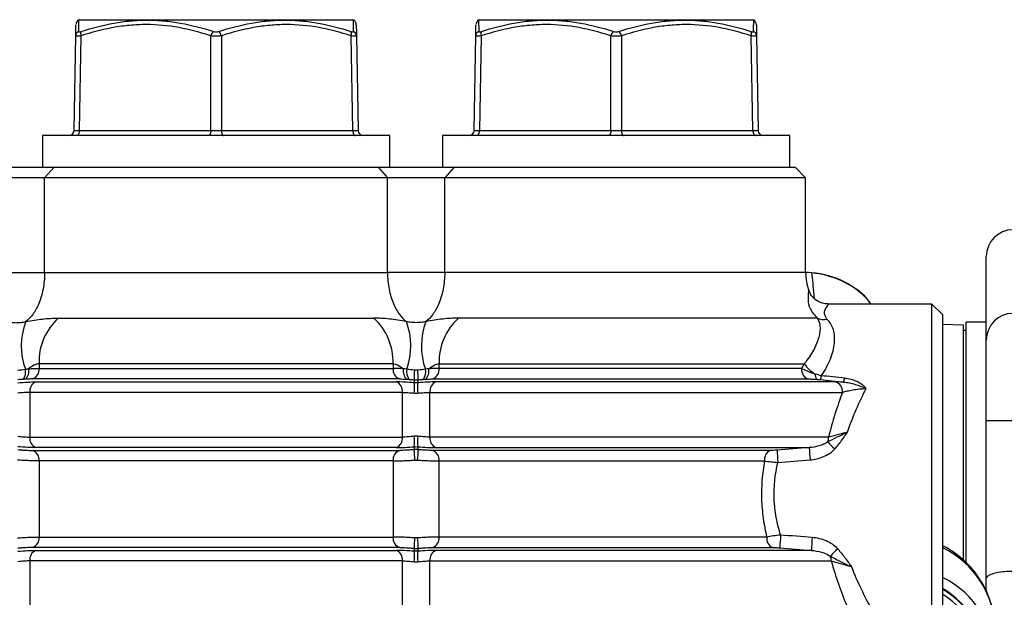
# Model space of a CAD drawing. Units: inches. Extents: x -13.5 to 45.2, y -13.6 to 23.5.
# Drawn here: x 5.7 to 9.3, y 6.8 to 8.9 of the extents above; entities that cross this region are included whole.
import ezdxf

# ---------------------------------------------------------------- set-up
doc = ezdxf.new("R2010")
doc.units = ezdxf.units.IN
doc.header["$MEASUREMENT"] = 0

msp = doc.modelspace()

# ---------------------------------------------------------------- linework, layer by layer
at = {"color": 7, "linetype": 'Continuous', "lineweight": 25}
for p, q in [((5.8889, 8.9491), (5.8861, 8.9475)), ((5.8889, 8.9491), (6.9125, 8.9491)), ((6.9153, 8.9475), (6.9125, 8.9491)), ((7.3849, 8.9491), (7.3821, 8.9475)), ((7.3849, 8.9491), (8.4085, 8.9491)), ((8.4113, 8.9475), (8.4085, 8.9491)), ((5.8695, 8.5354), (5.8757, 8.8885)), ((5.8954, 8.8885), (5.8892, 8.5354)), ((6.381, 8.5354), (6.381, 8.8885)), ((6.4204, 8.8885), (6.4204, 8.5354)), ((6.9121, 8.5354), (6.906, 8.8885)), ((6.9257, 8.8885), (6.9318, 8.5354)), ((7.3656, 8.5354), (7.3717, 8.8885)), ((7.3914, 8.8885), (7.3853, 8.5354)), ((7.8771, 8.5354), (7.8771, 8.8885)), ((7.9164, 8.8885), (7.9164, 8.5354)), ((8.4082, 8.5354), (8.402, 8.8885)), ((8.4217, 8.8885), (8.4279, 8.5354)), ((5.7511, 8.516), (5.7511, 8.3979)), ((7.0503, 8.516), (5.7511, 8.516)), ((5.8892, 8.5354), (6.381, 8.5354)), ((6.4204, 8.5354), (6.9121, 8.5354)), ((7.0503, 8.3979), (7.0503, 8.516)), ((7.2471, 8.516), (7.2471, 8.3979)), ((8.5463, 8.516), (7.2471, 8.516)), ((7.3853, 8.5354), (7.8771, 8.5354)), ((7.9164, 8.5354), (8.4082, 8.5354)), ((8.5463, 8.3979), (8.5463, 8.516)), ((5.5102, 8.3979), (5.7951, 8.3979)), ((5.7951, 8.3979), (5.7595, 8.3585)), ((5.7951, 8.3979), (7.0062, 8.3979)), ((7.0062, 8.3979), (7.0418, 8.3585)), ((7.0062, 8.3979), (7.2912, 8.3979)), ((7.2912, 8.3979), (7.2556, 8.3585)), ((7.2912, 8.3979), (8.566, 8.3979)), ((8.6054, 8.3585), (8.566, 8.3979)), ((5.7595, 8.3585), (5.5458, 8.3585)), ((7.0418, 8.3585), (5.7595, 8.3585)), ((5.7595, 8.0042), (5.7595, 8.3585)), ((7.0418, 8.0042), (7.0418, 8.3585)), ((7.2556, 8.3585), (7.0418, 8.3585)), ((8.6054, 8.3585), (7.2556, 8.3585)), ((7.2556, 8.0042), (7.2556, 8.3585)), ((8.6054, 8.0042), (8.6054, 8.3585)), ((9.2808, 7.7514), (9.2808, 8.0639)), ((5.5458, 8.0042), (5.7595, 8.0042)), ((5.7595, 8.0042), (7.0418, 8.0042)), ((7.2556, 8.0042), (7.0418, 8.0042)), ((8.6054, 8.0042), (7.2556, 8.0042)), ((8.6279, 8.0026), (8.6018, 8.0041)), ((8.6279, 8.0034), (8.6054, 8.005)), ((9.0778, 7.8861), (8.6898, 7.8861)), ((9.1172, 7.8467), (9.0778, 7.8861)), ((9.0778, 7.1774), (9.0778, 7.8861)), ((9.1172, 7.8467), (9.1172, 7.1774)), ((5.8109, 7.8337), (6.9905, 7.8337)), ((8.6483, 7.8337), (7.3069, 7.8337)), ((9.1959, 7.8073), (9.1172, 7.8093)), ((9.1959, 6.9301), (9.1959, 7.8073)), ((9.2808, 7.8189), (9.2058, 7.8189)), ((9.2058, 6.9221), (9.2058, 7.8189)), ((9.2058, 7.7877), (9.1959, 7.7877)), ((9.2808, 7.4514), (9.2808, 7.7514)), ((7.0624, 7.6632), (5.739, 7.6632)), ((5.739, 7.6632), (5.739, 7.6453)), ((7.0624, 7.6632), (7.0624, 7.6453)), ((7.235, 7.6453), (7.235, 7.6632)), ((7.235, 7.6632), (8.6003, 7.6632)), ((5.739, 7.6453), (7.0624, 7.6453)), ((8.5899, 7.6453), (7.235, 7.6453)), ((7.0877, 7.6063), (5.7137, 7.6063)), ((5.7269, 7.5954), (7.0745, 7.5954)), ((7.2097, 7.6063), (8.6164, 7.6063)), ((8.7159, 7.5954), (7.2229, 7.5954)), ((7.0971, 7.5563), (5.7042, 7.5563)), ((5.7042, 7.5563), (5.7042, 7.3891)), ((7.0971, 7.5563), (7.0971, 7.3891)), ((7.2003, 7.3891), (7.2003, 7.5563)), ((7.2003, 7.5563), (8.7435, 7.5563)), ((9.2808, 7.4514), (9.3808, 7.4514)), ((9.2808, 6.8609), (9.2808, 7.4514)), ((5.7042, 7.3891), (7.0971, 7.3891)), ((8.6913, 7.3891), (7.2003, 7.3891)), ((5.7137, 7.3392), (7.0877, 7.3392)), ((7.0745, 7.35), (5.7269, 7.35)), ((8.4728, 7.3392), (7.2097, 7.3392)), ((7.2229, 7.35), (8.6185, 7.35)), ((7.0624, 7.3001), (5.739, 7.3001)), ((5.739, 7.3001), (5.739, 7.0154)), ((7.0624, 7.3001), (7.0624, 7.0154)), ((7.235, 7.3001), (8.4516, 7.3001)), ((7.235, 7.0154), (7.235, 7.3001)), ((9.0778, 6.4688), (9.0778, 7.1774)), ((9.1172, 7.1774), (9.1172, 6.5081)), ((5.739, 7.0154), (7.0624, 7.0154)), ((8.4601, 7.0154), (7.235, 7.0154)), ((7.0877, 6.9763), (5.7137, 6.9763)), ((5.7269, 6.9655), (7.0745, 6.9655)), ((7.2097, 6.9763), (8.4816, 6.9763)), ((8.6267, 6.9655), (7.2229, 6.9655)), ((7.0971, 6.9264), (5.7042, 6.9264)), ((5.7042, 6.9264), (5.7042, 6.7592)), ((7.0971, 6.9264), (7.0971, 6.7592)), ((7.2003, 6.9264), (8.7012, 6.9264)), ((7.2003, 6.7592), (7.2003, 6.9264)), ((9.2808, 6.8132), (9.2808, 6.8609))]:
    msp.add_line(p, q, dxfattribs=at)
at = {"color": 7, "linetype": 'Continuous', "lineweight": 25, "flags": 128}
for points in [[(5.8892, 8.5354), (5.889, 8.5316), (5.8884, 8.5279), (5.8875, 8.5246), (5.8863, 8.5217), (5.8848, 8.5193), (5.8831, 8.5175), (5.8813, 8.5164), (5.8794, 8.516)], [(6.381, 8.5354), (6.3808, 8.5316), (6.3802, 8.5279), (6.3793, 8.5246), (6.378, 8.5217), (6.3766, 8.5193), (6.3749, 8.5175), (6.373, 8.5164), (6.3711, 8.516)], [(6.4204, 8.5354), (6.4206, 8.5316), (6.4212, 8.5279), (6.4221, 8.5246), (6.4233, 8.5217), (6.4248, 8.5193), (6.4265, 8.5175), (6.4283, 8.5164), (6.4302, 8.516)], [(6.9121, 8.5354), (6.9124, 8.5316), (6.9129, 8.5279), (6.9139, 8.5246), (6.9151, 8.5217), (6.9166, 8.5193), (6.9183, 8.5175), (6.9201, 8.5164), (6.922, 8.516)], [(7.3853, 8.5354), (7.385, 8.5316), (7.3845, 8.5279), (7.3835, 8.5246), (7.3823, 8.5217), (7.3808, 8.5193), (7.3791, 8.5175), (7.3773, 8.5164), (7.3754, 8.516)], [(7.8771, 8.5354), (7.8768, 8.5316), (7.8763, 8.5279), (7.8753, 8.5246), (7.8741, 8.5217), (7.8726, 8.5193), (7.8709, 8.5175), (7.8691, 8.5164), (7.8672, 8.516)], [(7.9164, 8.5354), (7.9166, 8.5316), (7.9172, 8.5279), (7.9181, 8.5246), (7.9194, 8.5217), (7.9208, 8.5193), (7.9225, 8.5175), (7.9244, 8.5164), (7.9263, 8.516)], [(8.4082, 8.5354), (8.4084, 8.5316), (8.409, 8.5279), (8.4099, 8.5246), (8.4112, 8.5217), (8.4126, 8.5193), (8.4143, 8.5175), (8.4162, 8.5164), (8.4181, 8.516)]]:
    msp.add_lwpolyline(points, dxfattribs=at)
at = {"color": 7, "linetype": 'Continuous', "lineweight": 25}
for centre, radius, start, end in [((5.8961, 8.9305), 0.0197, 120.6167, 178.9998), ((6.9052, 8.9305), 0.0197, 1.0002, 59.3345), ((7.3922, 8.9305), 0.0197, 120.6167, 178.9998), ((8.4013, 8.9305), 0.0197, 1.0002, 59.3345), ((5.8946, 8.8881), 0.0189, 114.4019, 178.5059), ((5.9151, 8.8953), 0.0209, 151.5483, 198.8551), ((6.4115, 8.882), 0.0312, 131.8879, 167.9618), ((6.3899, 8.882), 0.0312, 12.0382, 48.1121), ((6.8862, 8.8953), 0.0209, 341.1449, 28.4517), ((6.9068, 8.8881), 0.0189, 1.4941, 65.5981), ((7.3906, 8.8881), 0.0189, 114.4019, 178.5059), ((7.4112, 8.8953), 0.0209, 151.5483, 198.8551), ((7.9075, 8.882), 0.0312, 131.8879, 167.9618), ((7.8859, 8.882), 0.0312, 12.0382, 48.1121), ((8.3823, 8.8953), 0.0209, 341.1449, 28.4517), ((8.4029, 8.8881), 0.0189, 1.4941, 65.5981), ((5.8498, 8.5357), 0.0197, 270, 359), ((6.9515, 8.5357), 0.0197, 181, 270), ((7.3459, 8.5357), 0.0197, 270, 359), ((8.4476, 8.5357), 0.0197, 181, 270), ((9.3808, 8.0639), 0.1, 90, 180), ((8.8022, 8.0042), 0.1969, 180, 200.0357), ((8.6054, 7.6892), 0.315, 38.6822, 85.9092), ((9.3808, 7.7514), 0.1, 90, 180), ((5.9302, 7.7298), 0.2578, 159.3863, 199.7258), ((5.9564, 7.6719), 0.2177, 131.9706, 182.2787), ((6.8449, 7.6719), 0.2177, 357.7213, 48.0294), ((6.8712, 7.7298), 0.2578, 340.2742, 20.6137), ((7.4262, 7.7298), 0.2578, 159.3863, 199.7258), ((7.4525, 7.6719), 0.2177, 131.9706, 182.2787), ((8.6744, 7.8981), 0.0695, 247.9728, 278.7796), ((8.703, 7.7313), 0.1233, 213.5222, 239.862), ((5.6436, 7.6329), 0.045, 321.4245, 12.6805), ((5.6598, 7.6353), 0.0408, 312.8128, 12.9552), ((5.702, 7.6415), 0.0371, 288.287, 5.9453), ((7.0993, 7.6415), 0.0371, 174.0547, 251.713), ((7.1415, 7.6353), 0.0408, 167.0448, 227.1872), ((7.1577, 7.6329), 0.045, 167.3195, 218.5755), ((7.3426, 7.614), 0.2016, 172.7242, 183.0242), ((6.9548, 7.614), 0.2016, 356.9758, 7.2758), ((7.1397, 7.6329), 0.045, 321.4245, 12.6805), ((7.1559, 7.6353), 0.0408, 312.8128, 12.9552), ((7.1981, 7.6415), 0.0371, 288.287, 5.9453), ((8.6269, 7.6419), 0.0372, 174.7325, 253.4839), ((8.6671, 7.6221), 0.0261, 174.2921, 221.3061), ((5.7411, 7.561), 0.0372, 112.5344, 187.2684), ((7.0602, 7.561), 0.0372, 352.7316, 67.4656), ((7.0026, 7.5728), 0.1407, 352.0168, 7.9832), ((7.2948, 7.5728), 0.1407, 172.0168, 187.9832), ((7.2372, 7.561), 0.0372, 112.5344, 187.2684), ((8.6207, 7.6219), 0.0435, 335.3601, 355.3238), ((8.7063, 7.5593), 0.0373, 355.3689, 74.9788), ((8.7063, 7.6133), 0.0448, 335.317, 355.3534), ((5.7411, 7.3844), 0.0372, 172.7316, 247.4656), ((7.0602, 7.3844), 0.0372, 292.5344, 7.2684), ((7.0026, 7.3726), 0.1407, 352.0168, 7.9832), ((7.2948, 7.3726), 0.1407, 172.0168, 187.9832), ((7.2372, 7.3844), 0.0372, 172.7316, 247.4656), ((8.6408, 7.3889), 0.0505, 339.9956, 0.1822), ((8.8152, 7.4704), 0.1608, 217.8876, 231.3034), ((5.702, 7.3039), 0.0371, 354.0547, 71.713), ((7.0993, 7.3039), 0.0371, 108.287, 185.9453), ((7.392, 7.3343), 0.2508, 178.2281, 187.1731), ((6.9054, 7.3343), 0.2508, 352.8269, 1.7719), ((7.1981, 7.3039), 0.0371, 354.0547, 71.713), ((8.4888, 7.3052), 0.0375, 115.1724, 187.8978), ((9.6234, 7.3924), 1.1262, 182.6547, 184.9795), ((9.5582, 7.3955), 0.9408, 182.7697, 185.5851), ((5.702, 7.0116), 0.0371, 288.287, 5.9453), ((7.0993, 7.0116), 0.0371, 174.0547, 251.713), ((7.392, 6.9812), 0.2508, 172.8269, 181.7719), ((6.9054, 6.9812), 0.2508, 358.2281, 7.1731), ((7.1981, 7.0116), 0.0371, 288.287, 5.9453), ((8.4972, 7.0104), 0.0374, 172.2334, 245.4278), ((9.3847, 6.9423), 0.8767, 174.7282, 177.8504), ((9.3747, 6.9368), 0.7485, 174.1074, 177.805), ((5.7411, 6.9311), 0.0372, 112.5344, 187.2684), ((7.0602, 6.9311), 0.0372, 352.7316, 67.4656), ((7.0026, 6.9429), 0.1407, 352.0168, 7.9832), ((7.2948, 6.9429), 0.1407, 172.0168, 187.9832), ((7.2372, 6.9311), 0.0372, 112.5344, 187.2684), ((8.807, 6.8662), 0.1332, 127.8461, 144.688), ((8.9666, 6.6628), 0.3475, 0.2421, 64.3121), ((8.651, 6.9265), 0.0502, 359.8441, 19.3274), ((8.9597, 6.5475), 0.3543, 0, 63.6122), ((8.9597, 6.5475), 0.315, 280.0744, 60), ((8.9597, 6.5475), 0.3171, 0, 60.2198), ((8.9597, 6.5475), 0.2992, 278.5907, 58.2431)]:
    msp.add_arc(centre, radius, start, end, dxfattribs=at)
for centre, major_axis, ratio, start_param, end_param in [((5.9089, 8.5357), (0.0394, 0.0003), 0.005034, 3.141461, 4.188483), ((6.4007, 8.5357), (0.0394, 0), 0.010076, 4.188878, 5.2359), ((6.8924, 8.5357), (0.0394, -0.0003), 0.005034, 5.236295, 6.283317), ((7.405, 8.5357), (0.0394, 0.0003), 0.005034, 3.141461, 4.188483), ((7.8967, 8.5357), (0.0394, 0), 0.010076, 4.188878, 5.2359), ((8.3885, 8.5357), (0.0394, -0.0003), 0.005034, 5.236295, 6.283317)]:
    msp.add_ellipse(centre, major_axis=major_axis, ratio=ratio, start_param=start_param, end_param=end_param, dxfattribs=at)
for points, knots in [([(5.8863, 8.9472), (5.8863, 8.9472), (5.8863, 8.9477), (5.8864, 8.9392), (5.8866, 8.9222), (5.8867, 8.9089), (5.8868, 8.9053)], [0, 0, 0, 0, 0.086398, 0.46862, 0.855591, 1, 1, 1, 1]), ([(5.8968, 8.9053), (5.937, 8.9182), (5.9776, 8.9289), (6.0391, 8.9399), (6.0598, 8.9427), (6.1013, 8.9466), (6.1223, 8.9476), (6.1642, 8.9476), (6.1852, 8.9466), (6.2268, 8.9428), (6.2475, 8.9399), (6.3094, 8.9289), (6.3503, 8.9182), (6.3907, 8.9053)], [0, 0, 0, 0, 0.25, 0.25, 0.375, 0.375, 0.5, 0.5, 0.625, 0.625, 0.75, 0.75, 1, 1, 1, 1]), ([(6.4107, 8.9053), (6.451, 8.9182), (6.4917, 8.9289), (6.5534, 8.9399), (6.5741, 8.9427), (6.6157, 8.9466), (6.6367, 8.9476), (6.6786, 8.9476), (6.6996, 8.9466), (6.7412, 8.9428), (6.7618, 8.9399), (6.8235, 8.9289), (6.8643, 8.9182), (6.9046, 8.9053)], [0, 0, 0, 0, 0.25, 0.25, 0.375, 0.375, 0.5, 0.5, 0.625, 0.625, 0.75, 0.75, 1, 1, 1, 1]), ([(6.9146, 8.9053), (6.9147, 8.9157), (6.9149, 8.9366), (6.9151, 8.9474), (6.9151, 8.9472), (6.9151, 8.9472)], [0, 0, 0, 0, 0.444809, 0.895519, 1, 1, 1, 1]), ([(7.3823, 8.9472), (7.3823, 8.9472), (7.3823, 8.9477), (7.3825, 8.9392), (7.3827, 8.9222), (7.3828, 8.9089), (7.3828, 8.9053)], [0, 0, 0, 0, 0.086398, 0.46862, 0.855591, 1, 1, 1, 1]), ([(7.3928, 8.9053), (7.4331, 8.9182), (7.4736, 8.9289), (7.5352, 8.9399), (7.5558, 8.9427), (7.5974, 8.9466), (7.6184, 8.9476), (7.6603, 8.9476), (7.6813, 8.9466), (7.7229, 8.9428), (7.7436, 8.9399), (7.8054, 8.9289), (7.8463, 8.9182), (7.8867, 8.9053)], [0, 0, 0, 0, 0.25, 0.25, 0.375, 0.375, 0.5, 0.5, 0.625, 0.625, 0.75, 0.75, 1, 1, 1, 1]), ([(7.9067, 8.9053), (7.9471, 8.9182), (7.9878, 8.9289), (8.0495, 8.9399), (8.0702, 8.9427), (8.1118, 8.9466), (8.1328, 8.9476), (8.1747, 8.9476), (8.1956, 8.9466), (8.2372, 8.9428), (8.2579, 8.9399), (8.3196, 8.9289), (8.3604, 8.9182), (8.4006, 8.9053)], [0, 0, 0, 0, 0.25, 0.25, 0.375, 0.375, 0.5, 0.5, 0.625, 0.625, 0.75, 0.75, 1, 1, 1, 1]), ([(8.4107, 8.9053), (8.4108, 8.9157), (8.411, 8.9366), (8.4111, 8.9474), (8.4111, 8.9472), (8.4111, 8.9472)], [0, 0, 0, 0, 0.444809, 0.895519, 1, 1, 1, 1]), ([(5.8757, 8.8885), (5.8759, 8.9017), (5.8763, 8.9258), (5.8764, 8.9278), (5.8764, 8.9287)], [0, 0, 0, 0, 0.5456334, 1, 1, 1, 1]), ([(6.381, 8.8885), (6.3414, 8.9015), (6.3016, 8.9121), (6.221, 8.9268), (6.1804, 8.9308), (6.1186, 8.9309), (6.0978, 8.9299), (6.0567, 8.9261), (6.0363, 8.9232), (5.9754, 8.9122), (5.9352, 8.9015), (5.8954, 8.8885)], [0, 0, 0, 0, 0.25, 0.25, 0.5, 0.5, 0.625, 0.625, 0.75, 0.75, 1, 1, 1, 1]), ([(6.906, 8.8885), (6.8662, 8.9015), (6.8262, 8.9121), (6.7454, 8.9268), (6.7046, 8.9308), (6.6428, 8.9309), (6.6221, 8.9299), (6.5811, 8.9261), (6.5607, 8.9232), (6.5, 8.9122), (6.46, 8.9015), (6.4204, 8.8885)], [0, 0, 0, 0, 0.25, 0.25, 0.5, 0.5, 0.625, 0.625, 0.75, 0.75, 1, 1, 1, 1]), ([(6.925, 8.9287), (6.925, 8.9294), (6.9249, 8.933), (6.9251, 8.9191), (6.9255, 8.8988), (6.9257, 8.8885)], [0, 0, 0, 0, 0.103643, 0.548234, 1, 1, 1, 1]), ([(7.3717, 8.8885), (7.372, 8.9017), (7.3724, 8.9258), (7.3724, 8.9278), (7.3724, 8.9287)], [0, 0, 0, 0, 0.5456334, 1, 1, 1, 1]), ([(7.8771, 8.8885), (7.8375, 8.9015), (7.7976, 8.9121), (7.7171, 8.9268), (7.6764, 8.9308), (7.6146, 8.9309), (7.5939, 8.9299), (7.5528, 8.9261), (7.5324, 8.9232), (7.4714, 8.9122), (7.4313, 8.9015), (7.3914, 8.8885)], [0, 0, 0, 0, 0.25, 0.25, 0.5, 0.5, 0.625, 0.625, 0.75, 0.75, 1, 1, 1, 1]), ([(8.402, 8.8885), (8.3623, 8.9015), (8.3222, 8.9121), (8.2414, 8.9268), (8.2007, 8.9308), (8.1389, 8.9309), (8.1182, 8.9299), (8.0771, 8.9261), (8.0568, 8.9232), (7.996, 8.9122), (7.956, 8.9015), (7.9164, 8.8885)], [0, 0, 0, 0, 0.25, 0.25, 0.5, 0.5, 0.625, 0.625, 0.75, 0.75, 1, 1, 1, 1]), ([(8.421, 8.9287), (8.421, 8.9294), (8.421, 8.933), (8.4212, 8.9191), (8.4215, 8.8988), (8.4217, 8.8885)], [0, 0, 0, 0, 0.103643, 0.548234, 1, 1, 1, 1]), ([(5.8954, 8.8885), (5.8894, 8.8876), (5.8843, 8.8871), (5.8775, 8.8871), (5.8757, 8.8876), (5.8757, 8.8885)], [0, 0, 0, 0, 0.5, 0.5, 1, 1, 1, 1]), ([(5.8868, 8.9053), (5.8868, 8.9043), (5.8877, 8.9038), (5.8912, 8.9038), (5.8938, 8.9043), (5.8968, 8.9053)], [0, 0, 0, 0, 0.5, 0.5, 1, 1, 1, 1]), ([(6.4204, 8.8885), (6.4144, 8.8876), (6.4075, 8.8871), (6.3938, 8.8871), (6.3869, 8.8876), (6.381, 8.8885)], [0, 0, 0, 0, 0.5, 0.5, 1, 1, 1, 1]), ([(6.3907, 8.9053), (6.3936, 8.9043), (6.3971, 8.9038), (6.4042, 8.9038), (6.4077, 8.9043), (6.4107, 8.9053)], [0, 0, 0, 0, 0.5, 0.5, 1, 1, 1, 1]), ([(6.9046, 8.9053), (6.9076, 8.9043), (6.9101, 8.9038), (6.9137, 8.9038), (6.9146, 8.9043), (6.9146, 8.9053)], [0, 0, 0, 0, 0.5, 0.5, 1, 1, 1, 1]), ([(6.9257, 8.8885), (6.9257, 8.8876), (6.9238, 8.8871), (6.917, 8.8871), (6.9119, 8.8876), (6.906, 8.8885)], [0, 0, 0, 0, 0.5, 0.5, 1, 1, 1, 1]), ([(7.3914, 8.8885), (7.3855, 8.8876), (7.3804, 8.8871), (7.3735, 8.8871), (7.3717, 8.8876), (7.3717, 8.8885)], [0, 0, 0, 0, 0.5, 0.5, 1, 1, 1, 1]), ([(7.3828, 8.9053), (7.3828, 8.9043), (7.3837, 8.9038), (7.3873, 8.9038), (7.3899, 8.9043), (7.3928, 8.9053)], [0, 0, 0, 0, 0.5, 0.5, 1, 1, 1, 1]), ([(7.9164, 8.8885), (7.9105, 8.8876), (7.9036, 8.8871), (7.8898, 8.8871), (7.883, 8.8876), (7.8771, 8.8885)], [0, 0, 0, 0, 0.5, 0.5, 1, 1, 1, 1]), ([(7.8867, 8.9053), (7.8897, 8.9043), (7.8932, 8.9038), (7.9002, 8.9038), (7.9038, 8.9043), (7.9067, 8.9053)], [0, 0, 0, 0, 0.5, 0.5, 1, 1, 1, 1]), ([(8.4006, 8.9053), (8.4036, 8.9043), (8.4062, 8.9038), (8.4097, 8.9038), (8.4106, 8.9043), (8.4107, 8.9053)], [0, 0, 0, 0, 0.5, 0.5, 1, 1, 1, 1]), ([(8.4217, 8.8885), (8.4217, 8.8876), (8.4199, 8.8871), (8.413, 8.8871), (8.408, 8.8876), (8.402, 8.8885)], [0, 0, 0, 0, 0.5, 0.5, 1, 1, 1, 1]), ([(5.7595, 8.0042), (5.7595, 7.9828), (5.7574, 7.9617), (5.7516, 7.9321), (5.7493, 7.9227), (5.7439, 7.9049), (5.7408, 7.8963), (5.7309, 7.8725), (5.7233, 7.859), (5.7068, 7.8362), (5.6979, 7.8271), (5.6889, 7.8205)], [0, 0, 0, 0, 0.25, 0.25, 0.375, 0.375, 0.5, 0.5, 0.75, 0.75, 1, 1, 1, 1]), ([(7.0418, 8.0042), (7.0418, 7.9828), (7.0439, 7.9617), (7.0497, 7.9321), (7.0521, 7.9227), (7.0575, 7.9049), (7.0605, 7.8963), (7.0705, 7.8725), (7.078, 7.859), (7.0946, 7.8362), (7.1034, 7.8271), (7.1125, 7.8205)], [0, 0, 0, 0, 0.25, 0.25, 0.375, 0.375, 0.5, 0.5, 0.75, 0.75, 1, 1, 1, 1]), ([(7.2556, 8.0042), (7.2556, 7.9828), (7.2535, 7.9617), (7.2477, 7.9321), (7.2453, 7.9227), (7.2399, 7.9049), (7.2369, 7.8963), (7.2269, 7.8725), (7.2194, 7.859), (7.2029, 7.8362), (7.194, 7.8271), (7.1849, 7.8205)], [0, 0, 0, 0, 0.25, 0.25, 0.375, 0.375, 0.5, 0.5, 0.75, 0.75, 1, 1, 1, 1]), ([(8.8485, 7.8861), (8.8467, 7.889), (8.8271, 7.9224), (8.7623, 7.9659), (8.6891, 7.9947), (8.6428, 8.0013), (8.6315, 8.0023), (8.6279, 8.0026)], [0, 0, 0, 0, 0.039483, 0.45348, 0.866612, 0.95843, 1, 1, 1, 1]), ([(8.6383, 7.9073), (8.6379, 7.9117), (8.635, 7.9504), (8.6313, 7.978), (8.6279, 8.0026)], [0, 0, 0, 0, 0.113568, 1, 1, 1, 1]), ([(8.6163, 7.9366), (8.6164, 7.9369), (8.6166, 7.9384), (8.6123, 7.9123), (8.6175, 7.8694), (8.638, 7.8457), (8.6483, 7.8337)], [0, 0, 0, 0, 0.123051, 0.543764, 0.769961, 1, 1, 1, 1]), ([(8.6901, 7.8867), (8.6826, 7.8872), (8.6655, 7.8881), (8.6418, 7.9013), (8.6247, 7.919), (8.6195, 7.9325), (8.6177, 7.9372)], [0, 0, 0, 0, 0.237931, 0.540345, 0.838353, 1, 1, 1, 1]), ([(8.685, 7.8295), (8.6813, 7.8361), (8.6713, 7.8544), (8.684, 7.8747), (8.6909, 7.8862), (8.6901, 7.8849), (8.6898, 7.8845)], [0, 0, 0, 0, 0.190454, 0.523485, 0.862899, 1, 1, 1, 1]), ([(5.6164, 7.8205), (5.6219, 7.8193), (5.6277, 7.8183), (5.6398, 7.817), (5.6462, 7.8167), (5.659, 7.8167), (5.6652, 7.817), (5.6774, 7.8183), (5.6833, 7.8193), (5.6889, 7.8205)], [0, 0, 0, 0, 0.25, 0.25, 0.5, 0.5, 0.75, 0.75, 1, 1, 1, 1]), ([(5.6889, 7.8205), (5.7111, 7.8245), (5.7318, 7.8279), (5.7721, 7.8325), (5.7917, 7.8337), (5.8109, 7.8337)], [0, 0, 0, 0, 0.5, 0.5, 1, 1, 1, 1]), ([(7.1125, 7.8205), (7.0902, 7.8245), (7.0696, 7.8279), (7.0292, 7.8325), (7.0097, 7.8337), (6.9905, 7.8337)], [0, 0, 0, 0, 0.5, 0.5, 1, 1, 1, 1]), ([(7.1849, 7.8205), (7.1794, 7.8193), (7.1736, 7.8183), (7.1615, 7.817), (7.1551, 7.8167), (7.1423, 7.8167), (7.1361, 7.817), (7.1239, 7.8183), (7.118, 7.8193), (7.1125, 7.8205)], [0, 0, 0, 0, 0.25, 0.25, 0.5, 0.5, 0.75, 0.75, 1, 1, 1, 1]), ([(7.3069, 7.8337), (7.2878, 7.8337), (7.2682, 7.8325), (7.2279, 7.8279), (7.2072, 7.8245), (7.1849, 7.8205)], [0, 0, 0, 0, 0.5, 0.5, 1, 1, 1, 1]), ([(8.6483, 7.8337), (8.6547, 7.8248), (8.658, 7.8143), (8.6594, 7.7963), (8.6592, 7.7898), (8.6577, 7.7763), (8.6563, 7.7693), (8.6524, 7.7546), (8.6498, 7.7469), (8.6433, 7.731), (8.6394, 7.7227), (8.6259, 7.6977), (8.6144, 7.6806), (8.6003, 7.6632)], [0, 0, 0, 0, 0.25, 0.25, 0.375, 0.375, 0.5, 0.5, 0.625, 0.625, 0.75, 0.75, 1, 1, 1, 1]), ([(8.664, 7.6183), (8.6785, 7.6394), (8.6898, 7.6603), (8.7021, 7.6911), (8.7055, 7.7013), (8.7105, 7.7211), (8.7122, 7.7306), (8.714, 7.7489), (8.7141, 7.7577), (8.7127, 7.7746), (8.7112, 7.7827), (8.7043, 7.8053), (8.6966, 7.8183), (8.685, 7.8295)], [0, 0, 0, 0, 0.25, 0.25, 0.375, 0.375, 0.5, 0.5, 0.625, 0.625, 0.75, 0.75, 1, 1, 1, 1]), ([(5.739, 7.6632), (5.7359, 7.6632), (5.7328, 7.6627), (5.7263, 7.6606), (5.7229, 7.6591), (5.7129, 7.6538), (5.7063, 7.6492), (5.6996, 7.6445)], [0, 0, 0, 0, 0.25, 0.25, 0.5, 0.5, 1, 1, 1, 1]), ([(7.0624, 7.6632), (7.0654, 7.6632), (7.0686, 7.6627), (7.0751, 7.6606), (7.0784, 7.6591), (7.0885, 7.6538), (7.095, 7.6492), (7.1018, 7.6445)], [0, 0, 0, 0, 0.25, 0.25, 0.5, 0.5, 1, 1, 1, 1]), ([(7.1956, 7.6445), (7.2024, 7.6493), (7.2091, 7.6539), (7.2223, 7.6609), (7.2289, 7.6632), (7.235, 7.6632)], [0, 0, 0, 0, 0.5, 0.5, 1, 1, 1, 1]), ([(5.6996, 7.6445), (5.707, 7.6447), (5.714, 7.645), (5.7272, 7.6453), (5.7334, 7.6453), (5.739, 7.6453)], [0, 0, 0, 0, 0.5, 0.5, 1, 1, 1, 1]), ([(7.1018, 7.6445), (7.0943, 7.6447), (7.0873, 7.645), (7.0741, 7.6453), (7.068, 7.6453), (7.0624, 7.6453)], [0, 0, 0, 0, 0.5, 0.5, 1, 1, 1, 1]), ([(7.1547, 7.6395), (7.1527, 7.6394), (7.1507, 7.6393), (7.1487, 7.6393), (7.1467, 7.6393), (7.1447, 7.6394), (7.1427, 7.6395)], [0, 0, 0, 0, 0.0001534015, 0.0001534015, 0.0001534015, 0.000306803, 0.000306803, 0.000306803, 0.000306803]), ([(7.235, 7.6453), (7.2294, 7.6453), (7.2234, 7.6453), (7.2102, 7.645), (7.203, 7.6447), (7.1956, 7.6445)], [0, 0, 0, 0, 0.5, 0.5, 1, 1, 1, 1]), ([(8.6411, 7.6247), (8.6361, 7.6263), (8.6312, 7.6279), (8.6217, 7.6313), (8.6171, 7.6331), (8.6041, 7.6384), (8.5964, 7.6419), (8.5899, 7.6453)], [0, 0, 0, 0, 0.25, 0.25, 0.5, 0.5, 1, 1, 1, 1]), ([(5.6594, 7.5924), (5.6718, 7.5933), (5.6839, 7.5941), (5.7069, 7.5951), (5.7174, 7.5954), (5.7269, 7.5954)], [0, 0, 0, 0, 0.5, 0.5, 1, 1, 1, 1]), ([(5.7137, 7.6063), (5.71, 7.6063), (5.7059, 7.6062), (5.6971, 7.6059), (5.6925, 7.6057), (5.6875, 7.6054)], [0, 0, 0, 0, 0.5, 0.5, 1, 1, 1, 1]), ([(7.1419, 7.5924), (7.1295, 7.5933), (7.1174, 7.5941), (7.0944, 7.5951), (7.0839, 7.5954), (7.0745, 7.5954)], [0, 0, 0, 0, 0.5, 0.5, 1, 1, 1, 1]), ([(7.0877, 7.6063), (7.0913, 7.6063), (7.0955, 7.6062), (7.1042, 7.6059), (7.1089, 7.6057), (7.1138, 7.6054)], [0, 0, 0, 0, 0.5, 0.5, 1, 1, 1, 1]), ([(7.1413, 7.6034), (7.1414, 7.602), (7.1415, 7.6006), (7.1416, 7.5992), (7.1417, 7.597), (7.1418, 7.5947), (7.1419, 7.5924)], [0.000904214, 0.000904214, 0.000904214, 0.000904214, 0.002220153, 0.002220153, 0.002220153, 0.004266588, 0.004266588, 0.004266588, 0.004266588]), ([(7.1413, 7.6034), (7.1438, 7.6031), (7.1462, 7.603), (7.1487, 7.603), (7.1512, 7.603), (7.1536, 7.6031), (7.1561, 7.6034)], [0, 0, 0, 0, 0.0001875683, 0.0001875683, 0.0001875683, 0.0003751366, 0.0003751366, 0.0003751366, 0.0003751366]), ([(7.1555, 7.5924), (7.1556, 7.5947), (7.1557, 7.597), (7.1558, 7.5992), (7.1559, 7.6006), (7.156, 7.602), (7.1561, 7.6034)], [0.000345002, 0.000345002, 0.000345002, 0.000345002, 0.002391439, 0.002391439, 0.002391439, 0.003707379, 0.003707379, 0.003707379, 0.003707379]), ([(7.2229, 7.5954), (7.2135, 7.5954), (7.2029, 7.5951), (7.1799, 7.5941), (7.1679, 7.5933), (7.1555, 7.5924)], [0, 0, 0, 0, 0.5, 0.5, 1, 1, 1, 1]), ([(7.1836, 7.6054), (7.1885, 7.6057), (7.1933, 7.6059), (7.202, 7.6062), (7.2061, 7.6063), (7.2097, 7.6063)], [0, 0, 0, 0, 0.5, 0.5, 1, 1, 1, 1]), ([(8.6164, 7.6063), (8.6205, 7.6063), (8.6251, 7.6062), (8.6355, 7.6057), (8.6413, 7.6054), (8.6475, 7.6049)], [0, 0, 0, 0, 0.5, 0.5, 1, 1, 1, 1]), ([(8.747, 7.5946), (8.7543, 7.594), (8.7615, 7.593), (8.776, 7.5901), (8.7833, 7.5883), (8.7975, 7.584), (8.8045, 7.5815), (8.8183, 7.5761), (8.8251, 7.5731), (8.8316, 7.5702)], [0, 0, 0, 0, 0.25, 0.25, 0.5, 0.5, 0.75, 0.75, 1, 1, 1, 1]), ([(8.7509, 7.6097), (8.7591, 7.6089), (8.767, 7.6075), (8.7823, 7.6035), (8.7899, 7.6008), (8.8039, 7.5943), (8.8104, 7.5905), (8.8193, 7.5837), (8.8221, 7.5812), (8.8273, 7.576), (8.8296, 7.5731), (8.8316, 7.5702)], [0, 0, 0, 0, 0.25, 0.25, 0.5, 0.5, 0.75, 0.75, 0.875, 0.875, 1, 1, 1, 1]), ([(5.7042, 7.5563), (5.6979, 7.5563), (5.6909, 7.5561), (5.6757, 7.555), (5.6676, 7.5543), (5.6594, 7.5533)], [0, 0, 0, 0, 0.5, 0.5, 1, 1, 1, 1]), ([(7.0971, 7.5563), (7.1034, 7.5563), (7.1104, 7.5561), (7.1257, 7.555), (7.1337, 7.5543), (7.1419, 7.5533)], [0, 0, 0, 0, 0.5, 0.5, 1, 1, 1, 1]), ([(7.1555, 7.5533), (7.1637, 7.5543), (7.1717, 7.555), (7.1869, 7.5561), (7.194, 7.5563), (7.2003, 7.5563)], [0, 0, 0, 0, 0.5, 0.5, 1, 1, 1, 1]), ([(8.7435, 7.5563), (8.7333, 7.5301), (8.7237, 7.503), (8.706, 7.4471), (8.6981, 7.4184), (8.6913, 7.3891)], [0, 0, 0, 0, 0.5, 0.5, 1, 1, 1, 1]), ([(8.7435, 7.5563), (8.7488, 7.5581), (8.7547, 7.5599), (8.7674, 7.563), (8.7743, 7.5645), (8.7891, 7.5671), (8.7969, 7.5682), (8.8138, 7.5698), (8.8226, 7.5702), (8.8316, 7.5702)], [0, 0, 0, 0, 0.25, 0.25, 0.5, 0.5, 0.75, 0.75, 1, 1, 1, 1]), ([(8.7622, 7.4078), (8.7719, 7.4371), (8.7829, 7.4655), (8.8063, 7.5196), (8.8188, 7.5454), (8.8316, 7.5702)], [0, 0, 0, 0, 0.5, 0.5, 1, 1, 1, 1]), ([(8.6883, 7.3716), (8.6993, 7.3776), (8.7109, 7.3834), (8.7357, 7.3955), (8.7489, 7.4017), (8.7622, 7.4078)], [0, 0, 0, 0, 0.5, 0.5, 1, 1, 1, 1]), ([(8.7622, 7.4078), (8.7555, 7.406), (8.7489, 7.4042), (8.736, 7.4006), (8.7297, 7.3989), (8.7116, 7.3941), (8.7005, 7.3912), (8.6913, 7.3891)], [0, 0, 0, 0, 0.25, 0.25, 0.5, 0.5, 1, 1, 1, 1]), ([(8.7146, 7.3449), (8.7237, 7.3547), (8.7317, 7.3652), (8.7471, 7.3866), (8.7545, 7.3974), (8.7622, 7.4078)], [0, 0, 0, 0, 0.5, 0.5, 1, 1, 1, 1]), ([(5.6594, 7.3921), (5.6676, 7.3912), (5.6756, 7.3904), (5.6909, 7.3893), (5.6979, 7.3891), (5.7042, 7.3891)], [0, 0, 0, 0, 0.5, 0.5, 1, 1, 1, 1]), ([(7.1419, 7.3921), (7.1337, 7.3912), (7.1257, 7.3904), (7.1105, 7.3893), (7.1034, 7.3891), (7.0971, 7.3891)], [0, 0, 0, 0, 0.5, 0.5, 1, 1, 1, 1]), ([(7.2003, 7.3891), (7.194, 7.3891), (7.187, 7.3893), (7.1717, 7.3904), (7.1637, 7.3912), (7.1555, 7.3921)], [0, 0, 0, 0, 0.5, 0.5, 1, 1, 1, 1]), ([(8.6883, 7.3716), (8.6834, 7.368), (8.6781, 7.365), (8.667, 7.3599), (8.6612, 7.3578), (8.6433, 7.3526), (8.6311, 7.3507), (8.6185, 7.35)], [0, 0, 0, 0, 0.25, 0.25, 0.5, 0.5, 1, 1, 1, 1]), ([(5.7269, 7.35), (5.7174, 7.35), (5.7068, 7.3503), (5.6838, 7.3513), (5.6718, 7.3521), (5.6594, 7.3531)], [0, 0, 0, 0, 0.5, 0.5, 1, 1, 1, 1]), ([(5.66, 7.3421), (5.6651, 7.3416), (5.6701, 7.3412), (5.6799, 7.3405), (5.6847, 7.3402), (5.6938, 7.3397), (5.6983, 7.3395), (5.7064, 7.3392), (5.7102, 7.3392), (5.7137, 7.3392)], [0, 0, 0, 0, 0.25, 0.25, 0.5, 0.5, 0.75, 0.75, 1, 1, 1, 1]), ([(7.0745, 7.35), (7.0839, 7.35), (7.0945, 7.3503), (7.1175, 7.3513), (7.1295, 7.3521), (7.1419, 7.3531)], [0, 0, 0, 0, 0.5, 0.5, 1, 1, 1, 1]), ([(7.1413, 7.3421), (7.1363, 7.3416), (7.1312, 7.3412), (7.1214, 7.3405), (7.1167, 7.3402), (7.1075, 7.3397), (7.1031, 7.3395), (7.0949, 7.3392), (7.0911, 7.3392), (7.0877, 7.3392)], [0, 0, 0, 0, 0.25, 0.25, 0.5, 0.5, 0.75, 0.75, 1, 1, 1, 1]), ([(7.1419, 7.3531), (7.1418, 7.3507), (7.1417, 7.3484), (7.1416, 7.3462), (7.1415, 7.3448), (7.1414, 7.3434), (7.1413, 7.3421)], [0.000345002, 0.000345002, 0.000345002, 0.000345002, 0.002391439, 0.002391439, 0.002391439, 0.003690765, 0.003690765, 0.003690765, 0.003690765]), ([(7.1561, 7.3421), (7.156, 7.3434), (7.1559, 7.3448), (7.1558, 7.3462), (7.1557, 7.3484), (7.1556, 7.3507), (7.1555, 7.3531)], [0.000920827, 0.000920827, 0.000920827, 0.000920827, 0.002220153, 0.002220153, 0.002220153, 0.004266588, 0.004266588, 0.004266588, 0.004266588]), ([(7.1555, 7.3531), (7.1679, 7.3521), (7.18, 7.3513), (7.203, 7.3503), (7.2135, 7.35), (7.2229, 7.35)], [0, 0, 0, 0, 0.5, 0.5, 1, 1, 1, 1]), ([(7.2097, 7.3392), (7.2063, 7.3392), (7.2024, 7.3392), (7.1942, 7.3395), (7.1899, 7.3397), (7.1807, 7.3402), (7.1759, 7.3405), (7.1661, 7.3412), (7.1611, 7.3416), (7.1561, 7.3421)], [0, 0, 0, 0, 0.25, 0.25, 0.5, 0.5, 0.75, 0.75, 1, 1, 1, 1]), ([(8.6219, 7.3039), (8.6393, 7.3053), (8.6561, 7.3092), (8.6802, 7.3193), (8.6878, 7.3234), (8.7021, 7.333), (8.7088, 7.3385), (8.7146, 7.3449)], [0, 0, 0, 0, 0.5, 0.5, 0.75, 0.75, 1, 1, 1, 1]), ([(5.739, 7.3001), (5.7337, 7.3001), (5.728, 7.3001), (5.7158, 7.3004), (5.7091, 7.3006), (5.6953, 7.3011), (5.6882, 7.3014), (5.6734, 7.3021), (5.6658, 7.3026), (5.6582, 7.303)], [0, 0, 0, 0, 0.25, 0.25, 0.5, 0.5, 0.75, 0.75, 1, 1, 1, 1]), ([(7.0624, 7.3001), (7.0676, 7.3001), (7.0733, 7.3001), (7.0856, 7.3004), (7.0922, 7.3006), (7.106, 7.3011), (7.1132, 7.3014), (7.1279, 7.3021), (7.1355, 7.3026), (7.1432, 7.303)], [0, 0, 0, 0, 0.25, 0.25, 0.5, 0.5, 0.75, 0.75, 1, 1, 1, 1]), ([(7.1542, 7.303), (7.1619, 7.3026), (7.1694, 7.3021), (7.1841, 7.3014), (7.1913, 7.3011), (7.2052, 7.3006), (7.2117, 7.3004), (7.224, 7.3001), (7.2298, 7.3001), (7.235, 7.3001)], [0, 0, 0, 0, 0.25, 0.25, 0.5, 0.5, 0.75, 0.75, 1, 1, 1, 1]), ([(8.4516, 7.3001), (8.4428, 7.2531), (8.4388, 7.2055), (8.4411, 7.1329), (8.4433, 7.1089), (8.45, 7.0617), (8.4545, 7.0384), (8.4601, 7.0154)], [0, 0, 0, 0, 0.5, 0.5, 0.75, 0.75, 1, 1, 1, 1]), ([(8.4516, 7.3001), (8.4587, 7.299), (8.4666, 7.2979), (8.4836, 7.2961), (8.4924, 7.2953), (8.5015, 7.2947)], [0, 0, 0, 0, 0.5, 0.5, 1, 1, 1, 1]), ([(8.5118, 7.0228), (8.5051, 7.0444), (8.4995, 7.0664), (8.4934, 7.1001), (8.4917, 7.1114), (8.4891, 7.1344), (8.4882, 7.146), (8.4858, 7.2044), (8.4908, 7.25), (8.5015, 7.2947)], [0, 0, 0, 0, 0.25, 0.25, 0.375, 0.375, 0.5, 0.5, 1, 1, 1, 1]), ([(5.6582, 7.0125), (5.6658, 7.0129), (5.6733, 7.0133), (5.688, 7.0141), (5.6953, 7.0144), (5.7091, 7.0149), (5.7156, 7.0151), (5.7279, 7.0153), (5.7337, 7.0154), (5.739, 7.0154)], [0, 0, 0, 0, 0.25, 0.25, 0.5, 0.5, 0.75, 0.75, 1, 1, 1, 1]), ([(7.1432, 7.0125), (7.1355, 7.0129), (7.128, 7.0133), (7.1133, 7.0141), (7.1061, 7.0144), (7.0923, 7.0149), (7.0857, 7.0151), (7.0734, 7.0153), (7.0676, 7.0154), (7.0624, 7.0154)], [0, 0, 0, 0, 0.25, 0.25, 0.5, 0.5, 0.75, 0.75, 1, 1, 1, 1]), ([(7.235, 7.0154), (7.2298, 7.0154), (7.2241, 7.0153), (7.2118, 7.0151), (7.2052, 7.0149), (7.1914, 7.0144), (7.1842, 7.0141), (7.1695, 7.0134), (7.1619, 7.0129), (7.1542, 7.0125)], [0, 0, 0, 0, 0.25, 0.25, 0.5, 0.5, 0.75, 0.75, 1, 1, 1, 1]), ([(8.5118, 7.0228), (8.5024, 7.0219), (8.4933, 7.0208), (8.4756, 7.0183), (8.4674, 7.0169), (8.4601, 7.0154)], [0, 0, 0, 0, 0.5, 0.5, 1, 1, 1, 1]), ([(8.7253, 6.9713), (8.7193, 6.9778), (8.7126, 6.9834), (8.698, 6.9932), (8.6901, 6.9975), (8.6657, 7.008), (8.648, 7.0122), (8.6301, 7.0137)], [0, 0, 0, 0, 0.25, 0.25, 0.5, 0.5, 1, 1, 1, 1]), ([(5.6594, 6.9624), (5.6718, 6.9634), (5.6839, 6.9642), (5.7069, 6.9652), (5.7174, 6.9655), (5.7269, 6.9655)], [0, 0, 0, 0, 0.5, 0.5, 1, 1, 1, 1]), ([(5.7137, 6.9763), (5.7102, 6.9763), (5.7064, 6.9763), (5.6982, 6.976), (5.6938, 6.9758), (5.6846, 6.9753), (5.6798, 6.975), (5.6701, 6.9743), (5.6651, 6.9739), (5.66, 6.9734)], [0, 0, 0, 0, 0.25, 0.25, 0.5, 0.5, 0.75, 0.75, 1, 1, 1, 1]), ([(7.1419, 6.9624), (7.1295, 6.9634), (7.1174, 6.9642), (7.0944, 6.9652), (7.0839, 6.9655), (7.0745, 6.9655)], [0, 0, 0, 0, 0.5, 0.5, 1, 1, 1, 1]), ([(7.0877, 6.9763), (7.0911, 6.9763), (7.095, 6.9763), (7.1032, 6.976), (7.1075, 6.9758), (7.1167, 6.9753), (7.1215, 6.975), (7.1313, 6.9743), (7.1363, 6.9739), (7.1413, 6.9734)], [0, 0, 0, 0, 0.25, 0.25, 0.5, 0.5, 0.75, 0.75, 1, 1, 1, 1]), ([(7.1413, 6.9734), (7.1414, 6.9721), (7.1415, 6.9707), (7.1416, 6.9693), (7.1417, 6.9671), (7.1418, 6.9648), (7.1419, 6.9624)], [0.000920827, 0.000920827, 0.000920827, 0.000920827, 0.002220153, 0.002220153, 0.002220153, 0.004266588, 0.004266588, 0.004266588, 0.004266588]), ([(7.1555, 6.9624), (7.1556, 6.9648), (7.1557, 6.9671), (7.1558, 6.9693), (7.1559, 6.9707), (7.156, 6.9721), (7.1561, 6.9734)], [0.000345002, 0.000345002, 0.000345002, 0.000345002, 0.002391439, 0.002391439, 0.002391439, 0.003690765, 0.003690765, 0.003690765, 0.003690765]), ([(7.2229, 6.9655), (7.2135, 6.9655), (7.2029, 6.9652), (7.1799, 6.9642), (7.1679, 6.9634), (7.1555, 6.9624)], [0, 0, 0, 0, 0.5, 0.5, 1, 1, 1, 1]), ([(7.1561, 6.9734), (7.1611, 6.9739), (7.1662, 6.9743), (7.176, 6.975), (7.1807, 6.9753), (7.1899, 6.9758), (7.1943, 6.976), (7.2025, 6.9763), (7.2063, 6.9763), (7.2097, 6.9763)], [0, 0, 0, 0, 0.25, 0.25, 0.5, 0.5, 0.75, 0.75, 1, 1, 1, 1]), ([(8.4816, 6.9763), (8.4855, 6.9763), (8.4898, 6.9762), (8.499, 6.9758), (8.5038, 6.9755), (8.5087, 6.9751)], [0, 0, 0, 0, 0.5, 0.5, 1, 1, 1, 1]), ([(8.6267, 6.9655), (8.6397, 6.9647), (8.6525, 6.9627), (8.6707, 6.9573), (8.6767, 6.9551), (8.688, 6.9498), (8.6934, 6.9468), (8.6984, 6.9431)], [0, 0, 0, 0, 0.5, 0.5, 0.75, 0.75, 1, 1, 1, 1]), ([(8.7253, 6.9713), (8.7351, 6.9609), (8.7437, 6.9497), (8.7605, 6.9271), (8.7686, 6.9158), (8.7772, 6.9049)], [0, 0, 0, 0, 0.5, 0.5, 1, 1, 1, 1]), ([(9.3137, 6.6653), (9.3138, 6.6665), (9.3159, 6.6891), (9.3086, 6.7318), (9.293, 6.7901), (9.2683, 6.8418), (9.2377, 6.8867), (9.2026, 6.9248), (9.1644, 6.9556), (9.1356, 6.9746), (9.1193, 6.982), (9.1172, 6.983)], [0, 0, 0, 0, 0.009238, 0.172581, 0.324926, 0.469561, 0.60713, 0.738119, 0.863078, 0.981988, 1, 1, 1, 1]), ([(5.7042, 6.9264), (5.6979, 6.9264), (5.6909, 6.9261), (5.6757, 6.9251), (5.6676, 6.9243), (5.6594, 6.9234)], [0, 0, 0, 0, 0.5, 0.5, 1, 1, 1, 1]), ([(7.0971, 6.9264), (7.1034, 6.9264), (7.1104, 6.9261), (7.1257, 6.9251), (7.1337, 6.9243), (7.1419, 6.9234)], [0, 0, 0, 0, 0.5, 0.5, 1, 1, 1, 1]), ([(7.1555, 6.9234), (7.1637, 6.9243), (7.1717, 6.9251), (7.1869, 6.9261), (7.194, 6.9264), (7.2003, 6.9264)], [0, 0, 0, 0, 0.5, 0.5, 1, 1, 1, 1]), ([(8.6984, 6.9431), (8.7101, 6.9369), (8.7224, 6.9307), (8.7423, 6.9211), (8.749, 6.9179), (8.7629, 6.9114), (8.77, 6.9081), (8.7772, 6.9049)], [0, 0, 0, 0, 0.5, 0.5, 0.75, 0.75, 1, 1, 1, 1]), ([(8.7012, 6.9264), (8.7092, 6.8968), (8.7182, 6.8681), (8.7379, 6.8123), (8.7484, 6.7852), (8.7594, 6.7592)], [0, 0, 0, 0, 0.5, 0.5, 1, 1, 1, 1]), ([(8.7012, 6.9264), (8.7061, 6.9251), (8.7115, 6.9236), (8.723, 6.9204), (8.7292, 6.9186), (8.7422, 6.9149), (8.7489, 6.913), (8.7627, 6.909), (8.7699, 6.9069), (8.7772, 6.9049)], [0, 0, 0, 0, 0.25, 0.25, 0.5, 0.5, 0.75, 0.75, 1, 1, 1, 1]), ([(8.8537, 6.7436), (8.8401, 6.768), (8.8266, 6.7936), (8.8008, 6.8474), (8.7884, 6.8756), (8.7772, 6.9049)], [0, 0, 0, 0, 0.5, 0.5, 1, 1, 1, 1]), ([(9.3808, 6.8871), (9.3698, 6.8869), (9.3479, 6.8863), (9.3186, 6.8821), (9.2958, 6.8757), (9.2833, 6.8684), (9.2808, 6.8632), (9.2808, 6.861), (9.2808, 6.8609)], [0, 0, 0, 0, 0.206043, 0.411985, 0.620778, 0.835939, 0.996455, 1, 1, 1, 1])]:
    msp.add_open_spline(points, degree=3, knots=knots, dxfattribs=at)
for points in [[(8.6003, 7.6632), (8.5968, 7.6573), (8.5934, 7.6514), (8.5899, 7.6453)], [(5.6587, 7.6395), (5.6686, 7.6402), (5.6782, 7.6414), (5.6875, 7.6427)], [(5.6875, 7.6427), (5.6916, 7.6433), (5.6956, 7.6439), (5.6996, 7.6445)], [(7.1138, 7.6427), (7.1098, 7.6433), (7.1057, 7.6439), (7.1018, 7.6445)], [(7.1427, 7.6395), (7.1328, 7.6402), (7.1232, 7.6414), (7.1138, 7.6427)], [(7.1836, 7.6427), (7.1742, 7.6414), (7.1646, 7.6402), (7.1547, 7.6395)], [(7.1956, 7.6445), (7.1917, 7.6439), (7.1877, 7.6433), (7.1836, 7.6427)], [(8.664, 7.6183), (8.6563, 7.6202), (8.6487, 7.6223), (8.6411, 7.6247)], [(5.6788, 7.6048), (5.6727, 7.6044), (5.6664, 7.6039), (5.66, 7.6034)], [(5.6875, 7.6054), (5.6847, 7.6052), (5.6818, 7.605), (5.6788, 7.6048)], [(7.1138, 7.6054), (7.1167, 7.6052), (7.1196, 7.605), (7.1226, 7.6048)], [(7.1226, 7.6048), (7.1287, 7.6044), (7.1349, 7.6039), (7.1413, 7.6034)], [(7.1555, 7.5924), (7.151, 7.592), (7.1465, 7.592), (7.1419, 7.5924)], [(7.1561, 7.6034), (7.1625, 7.6039), (7.1687, 7.6044), (7.1748, 7.6048)], [(7.1748, 7.6048), (7.1778, 7.605), (7.1807, 7.6052), (7.1836, 7.6054)], [(8.6475, 7.6049), (8.6517, 7.6046), (8.6559, 7.6042), (8.6602, 7.6038)], [(8.6602, 7.6038), (8.6891, 7.6007), (8.7181, 7.5977), (8.747, 7.5946)], [(8.7509, 7.6097), (8.722, 7.6126), (8.693, 7.6155), (8.664, 7.6183)], [(8.747, 7.5946), (8.7354, 7.5951), (8.725, 7.5954), (8.7159, 7.5954)], [(7.1419, 7.5533), (7.1465, 7.5527), (7.151, 7.5527), (7.1555, 7.5533)], [(7.1555, 7.3921), (7.151, 7.3927), (7.1465, 7.3927), (7.1419, 7.3921)], [(7.1561, 7.3421), (7.1512, 7.3425), (7.1462, 7.3425), (7.1413, 7.3421)], [(7.1419, 7.3531), (7.1465, 7.3534), (7.151, 7.3534), (7.1555, 7.3531)], [(8.4984, 7.3403), (8.4892, 7.3396), (8.4802, 7.3392), (8.4728, 7.3392)], [(8.6185, 7.35), (8.5785, 7.3466), (8.5385, 7.3433), (8.4984, 7.3403)], [(7.1432, 7.303), (7.1469, 7.3032), (7.1505, 7.3032), (7.1542, 7.303)], [(8.5015, 7.2947), (8.5416, 7.2976), (8.5817, 7.3007), (8.6219, 7.3039)], [(7.1542, 7.0125), (7.1505, 7.0122), (7.1469, 7.0122), (7.1432, 7.0125)], [(8.6301, 7.0137), (8.5907, 7.0169), (8.5512, 7.0199), (8.5118, 7.0228)], [(7.1413, 6.9734), (7.1462, 6.9729), (7.1512, 6.9729), (7.1561, 6.9734)], [(7.1555, 6.9624), (7.151, 6.9621), (7.1465, 6.9621), (7.1419, 6.9624)], [(8.5087, 6.9751), (8.548, 6.9721), (8.5874, 6.9689), (8.6267, 6.9655)], [(7.1419, 6.9234), (7.1465, 6.9228), (7.151, 6.9228), (7.1555, 6.9234)]]:
    msp.add_open_spline(points, degree=3, dxfattribs=at)

doc.saveas('drawing.dxf')
